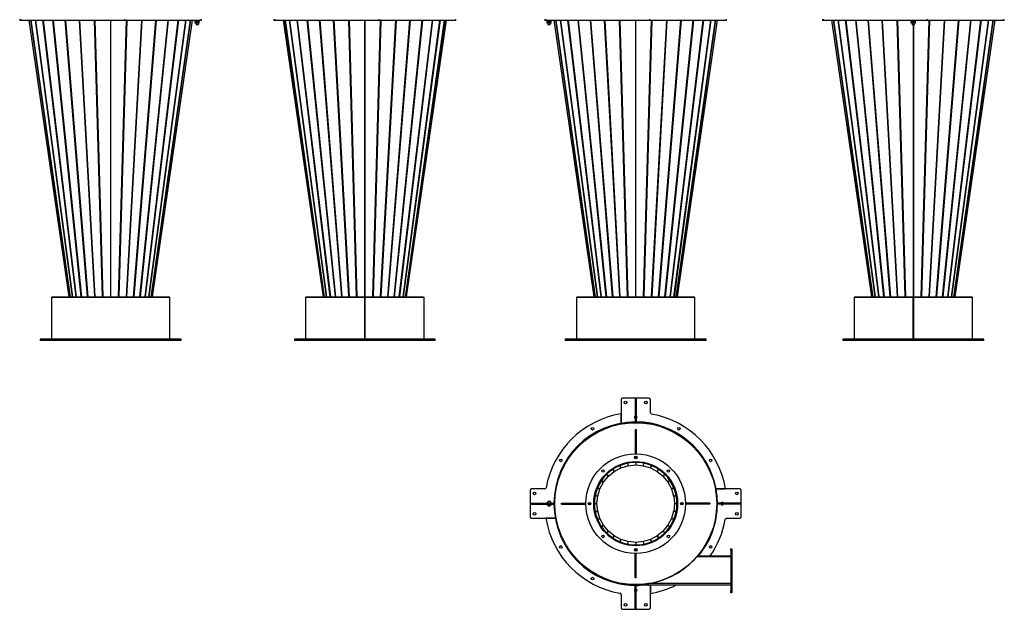
# Model space of a CAD drawing. Units: millimetres. Extents: x -2481 to 975, y -1717 to 1889.
# Drawn here: x -2431 to 925, y -1717 to 292 of the extents above; entities that cross this region are included whole.
import ezdxf

# ---------------------------------------------------------------- set-up
doc = ezdxf.new("R2010")
doc.units = ezdxf.units.MM

msp = doc.modelspace()

# ---------------------------------------------------------------- linework, layer by layer
at = {"color": 7, "linetype": 'Continuous', "lineweight": 25}
for p, q in [((-2430.6, 294.4), (-2430.6, 290.4)), ((-2430.6, 290.4), (-2426.8, 290.4)), ((-2426.8, 290.4), (-2426.8, 294.4)), ((-2426.8, 290.4), (-2072.1, 290.4)), ((-2261.8, -651.6), (-2398, 290.4)), ((-2259.1, -651.6), (-2392.8, 290.4)), ((-2392.6, 290.4), (-2258.9, -651.6)), ((-2251.2, -651.6), (-2377.1, 290.4)), ((-2376.7, 290.4), (-2250.8, -651.6)), ((-2238.3, -651.6), (-2351.6, 290.4)), ((-2351, 290.4), (-2237.7, -651.6)), ((-2220.8, -651.6), (-2317.1, 290.4)), ((-2316.4, 290.4), (-2220, -651.6)), ((-2199.5, -651.6), (-2275.2, 290.4)), ((-2274.3, 290.4), (-2198.6, -651.6)), ((-2175.1, -651.6), (-2227.3, 290.4)), ((-2226.3, 290.4), (-2174.1, -651.6)), ((-2148.7, -651.6), (-2175.2, 290.4)), ((-2174.2, 290.4), (-2147.6, -651.6)), ((-2120.8, 290.4), (-2120.8, -651.6)), ((-2120.6, 290.4), (-2120.6, -651.6)), ((-2120.4, -651.6), (-2120.4, 290.4)), ((-2093.6, -651.6), (-2067, 290.4)), ((-2066, 290.4), (-2092.6, -651.6)), ((-2072.1, 290.4), (-2072.1, 294.4)), ((-2072.1, 290.4), (-1810.6, 290.4)), ((-2067.1, -651.6), (-2014.9, 290.4)), ((-2014, 290.4), (-2066.1, -651.6)), ((-2042.6, -651.6), (-1966.9, 290.4)), ((-1966, 290.4), (-2041.8, -651.6)), ((-2021.2, -651.6), (-1924.8, 290.4)), ((-1924.1, 290.4), (-2020.4, -651.6)), ((-2003.5, -651.6), (-1890.2, 290.4)), ((-1889.7, 290.4), (-2003, -651.6)), ((-1990.4, -651.6), (-1864.5, 290.4)), ((-1864.1, 290.4), (-1990, -651.6)), ((-1982.3, -651.6), (-1848.6, 290.4)), ((-1848.4, 290.4), (-1982.1, -651.6)), ((-1843.2, 290.4), (-1979.4, -651.6)), ((-1833.6, 290.4), (-1833.6, 288.8)), ((-1833.6, 288.8), (-1822.7, 288.8)), ((-1833, 288.8), (-1833, 286.8)), ((-1833, 286.8), (-1832.6, 286.8)), ((-1832.6, 280.3), (-1832.6, 286.8)), ((-1831.9, 286.8), (-1832.6, 286.8)), ((-1826.7, 280.3), (-1832.6, 280.3)), ((-1832.5, 288.8), (-1832.5, 286.8)), ((-1831.9, 288.8), (-1831.9, 286.8)), ((-1831.9, 286.8), (-1826.9, 286.8)), ((-1829.6, 280.3), (-1829.6, 275)), ((-1821.6, 275), (-1829.6, 275)), ((-1826.7, 286.8), (-1826.9, 286.8)), ((-1826.7, 280.3), (-1826.7, 286.8)), ((-1826.5, 286.8), (-1826.7, 286.8)), ((-1819.7, 280.3), (-1826.7, 280.3)), ((-1826.5, 286.8), (-1819.9, 286.8)), ((-1822.7, 288.8), (-1817.6, 288.8)), ((-1821.6, 275), (-1821.6, 280.3)), ((-1819.7, 286.8), (-1819.9, 286.8)), ((-1819.7, 286.8), (-1818.2, 286.8)), ((-1819.7, 280.3), (-1819.7, 286.8)), ((-1819.7, 286.8), (-1819.7, 286.8)), ((-1818.6, 280.3), (-1819.7, 280.3)), ((-1818.6, 280.3), (-1818.6, 286.8)), ((-1818.2, 286.8), (-1818.2, 288.8)), ((-1817.6, 288.8), (-1817.6, 290.4)), ((-1810.6, 290.4), (-1810.6, 294.4)), ((-1564.5, 294.4), (-1564.5, 290.4)), ((-1564.5, 290.4), (-1560.6, 290.4)), ((-1560.6, 290.4), (-1560.6, 294.4)), ((-1560.6, 290.4), (-1206, 290.4)), ((-1395.6, -651.6), (-1531.9, 290.4)), ((-1393, -651.6), (-1526.6, 290.4)), ((-1526.4, 290.4), (-1392.8, -651.6)), ((-1385.1, -651.6), (-1511, 290.4)), ((-1510.6, 290.4), (-1384.7, -651.6)), ((-1372.1, -651.6), (-1485.4, 290.4)), ((-1484.8, 290.4), (-1371.5, -651.6)), ((-1354.6, -651.6), (-1451, 290.4)), ((-1450.3, 290.4), (-1353.9, -651.6)), ((-1333.3, -651.6), (-1409, 290.4)), ((-1408.1, 290.4), (-1332.4, -651.6)), ((-1309, -651.6), (-1361.1, 290.4)), ((-1360.1, 290.4), (-1308, -651.6)), ((-1282.5, -651.6), (-1309.1, 290.4)), ((-1308.1, 290.4), (-1281.5, -651.6)), ((-1254.7, 290.4), (-1254.7, -651.6)), ((-1254.5, -651.6), (-1254.5, 290.4)), ((-1254.3, -651.6), (-1254.3, 290.4)), ((-1227.4, -651.6), (-1200.9, 290.4)), ((-1199.8, 290.4), (-1226.4, -651.6)), ((-1206, 290.4), (-1206, 294.4)), ((-1206, 290.4), (-944.5, 290.4)), ((-1200.9, -651.6), (-1148.8, 290.4)), ((-1147.8, 290.4), (-1200, -651.6)), ((-1176.5, -651.6), (-1100.8, 290.4)), ((-1099.9, 290.4), (-1175.6, -651.6)), ((-1155, -651.6), (-1058.7, 290.4)), ((-1057.9, 290.4), (-1154.3, -651.6)), ((-1137.4, -651.6), (-1024.1, 290.4)), ((-1023.5, 290.4), (-1136.8, -651.6)), ((-1124.3, -651.6), (-998.4, 290.4)), ((-998, 290.4), (-1123.9, -651.6)), ((-1116.1, -651.6), (-982.5, 290.4)), ((-982.3, 290.4), (-1115.9, -651.6)), ((-977, 290.4), (-1113.3, -651.6)), ((-944.5, 290.4), (-944.5, 294.4)), ((-641.4, 294.4), (-641.4, 290.4)), ((-641.4, 290.4), (-637.6, 290.4)), ((-637.6, 290.4), (-637.6, 294.4)), ((-637.6, 290.4), (-282.9, 290.4)), ((-634.4, 290.4), (-634.4, 288.8)), ((-634.4, 288.8), (-618.4, 288.8)), ((-633.8, 288.8), (-633.8, 286.8)), ((-633.8, 286.8), (-633.4, 286.8)), ((-633.4, 280.3), (-633.4, 286.8)), ((-633.2, 286.8), (-633.4, 286.8)), ((-627.5, 280.3), (-633.4, 280.3)), ((-633.2, 286.8), (-627.6, 286.8)), ((-630.4, 280.3), (-630.4, 275)), ((-624.9, 275), (-630.4, 275)), ((-627.5, 286.8), (-627.6, 286.8)), ((-627.5, 280.3), (-627.5, 286.8)), ((-627.3, 286.8), (-627.5, 286.8)), ((-620.5, 280.3), (-627.5, 280.3)), ((-627.3, 286.8), (-620.7, 286.8)), ((-622.4, 275), (-624.9, 275)), ((-622.4, 275), (-622.4, 280.3)), ((-620.5, 286.8), (-620.7, 286.8)), ((-620.5, 286.8), (-619, 286.8)), ((-620.5, 280.3), (-620.5, 286.8)), ((-620.5, 286.8), (-620.5, 286.8)), ((-619.4, 280.3), (-620.5, 280.3)), ((-619.4, 280.3), (-619.4, 286.8)), ((-619, 286.8), (-619, 288.8)), ((-618.4, 288.8), (-618.4, 290.4)), ((-472.6, -651.6), (-608.8, 290.4)), ((-469.9, -651.6), (-603.6, 290.4)), ((-603.4, 290.4), (-469.7, -651.6)), ((-462, -651.6), (-587.9, 290.4)), ((-587.5, 290.4), (-461.6, -651.6)), ((-449, -651.6), (-562.3, 290.4)), ((-561.8, 290.4), (-448.5, -651.6)), ((-431.6, -651.6), (-527.9, 290.4)), ((-527.2, 290.4), (-430.8, -651.6)), ((-410.2, -651.6), (-485.9, 290.4)), ((-485.1, 290.4), (-409.4, -651.6)), ((-385.9, -651.6), (-438, 290.4)), ((-437.1, 290.4), (-384.9, -651.6)), ((-359.4, -651.6), (-386, 290.4)), ((-385, 290.4), (-358.4, -651.6)), ((-331.6, 290.4), (-331.6, -651.6)), ((-331.4, -651.6), (-331.4, 290.4)), ((-331.2, -651.6), (-331.2, 290.4)), ((-304.4, -651.6), (-277.8, 290.4)), ((-276.7, 290.4), (-303.3, -651.6)), ((-282.9, 290.4), (-282.9, 294.4)), ((-282.9, 290.4), (-21.4, 290.4)), ((-277.9, -651.6), (-225.7, 290.4)), ((-224.7, 290.4), (-276.9, -651.6)), ((-253.4, -651.6), (-177.7, 290.4)), ((-176.8, 290.4), (-252.5, -651.6)), ((-231.9, -651.6), (-135.6, 290.4)), ((-134.9, 290.4), (-231.2, -651.6)), ((-214.3, -651.6), (-101, 290.4)), ((-100.4, 290.4), (-213.7, -651.6)), ((-201.2, -651.6), (-75.3, 290.4)), ((-74.9, 290.4), (-200.8, -651.6)), ((-193, -651.6), (-59.4, 290.4)), ((-59.2, 290.4), (-192.8, -651.6)), ((-53.9, 290.4), (-190.2, -651.6)), ((-21.4, 290.4), (-21.4, 294.4)), ((304.8, 294.4), (304.8, 290.4)), ((304.8, 290.4), (308.6, 290.4)), ((308.6, 290.4), (308.6, 294.4)), ((308.6, 290.4), (924.8, 290.4)), ((473.6, -651.6), (337.4, 290.4)), ((476.3, -651.6), (342.6, 290.4)), ((342.8, 290.4), (476.5, -651.6)), ((484.2, -651.6), (358.3, 290.4)), ((358.7, 290.4), (484.6, -651.6)), ((497.2, -651.6), (383.9, 290.4)), ((384.4, 290.4), (497.7, -651.6)), ((514.6, -651.6), (418.3, 290.4)), ((419, 290.4), (515.4, -651.6)), ((536, -651.6), (460.3, 290.4)), ((461.1, 290.4), (536.8, -651.6)), ((560.3, -651.6), (508.2, 290.4)), ((509.1, 290.4), (561.3, -651.6)), ((586.8, -651.6), (560.2, 290.4)), ((561.2, 290.4), (587.8, -651.6)), ((606.8, 290.4), (606.8, 288.8)), ((606.8, 288.8), (607.4, 288.8)), ((607.4, 288.8), (607.4, 286.8)), ((607.4, 288.8), (622.8, 288.8)), ((607.4, 286.8), (610.1, 286.8)), ((607.4, 280.3), (607.4, 286.8)), ((607.4, 286.8), (607.4, 286.8)), ((610.2, 280.3), (607.4, 280.3)), ((610.2, 286.8), (610.1, 286.8)), ((610.2, 280.3), (610.2, 286.8)), ((610.4, 286.8), (610.2, 286.8)), ((617.6, 280.3), (610.2, 280.3)), ((610.4, 286.8), (617.4, 286.8)), ((610.8, 280.3), (610.8, 275)), ((618.8, 275), (610.8, 275)), ((614.6, 275), (614.6, -651.6)), ((614.8, 275), (614.8, -651.6)), ((615, -651.6), (615, 275)), ((617.6, 286.8), (617.4, 286.8)), ((617.6, 280.3), (617.6, 286.8)), ((617.7, 286.8), (617.6, 286.8)), ((622.2, 280.3), (617.6, 280.3)), ((617.7, 286.8), (622.1, 286.8)), ((618.8, 275), (618.8, 280.3)), ((622.2, 286.8), (622.1, 286.8)), ((622.2, 286.8), (622.2, 288.8)), ((622.2, 280.3), (622.2, 286.8)), ((622.8, 288.8), (622.8, 290.4)), ((641.8, -651.6), (668.4, 290.4)), ((669.4, 290.4), (642.9, -651.6)), ((663.3, 290.4), (663.3, 294.4)), ((668.3, -651.6), (720.5, 290.4)), ((721.5, 290.4), (669.3, -651.6)), ((692.8, -651.6), (768.5, 290.4)), ((769.4, 290.4), (693.7, -651.6)), ((714.3, -651.6), (810.6, 290.4)), ((811.3, 290.4), (715, -651.6)), ((731.9, -651.6), (845.2, 290.4)), ((845.8, 290.4), (732.5, -651.6)), ((745, -651.6), (870.9, 290.4)), ((871.3, 290.4), (745.4, -651.6)), ((753.1, -651.6), (886.8, 290.4)), ((887, 290.4), (753.4, -651.6)), ((892.3, 290.4), (756, -651.6)), ((924.8, 290.4), (924.8, 294.4)), ((-2322.6, -653.6), (-2322.6, -796.6)), ((-2322.6, -653.6), (-1918.6, -653.6)), ((-2320.6, -651.6), (-2320.6, -653.6)), ((-2320.6, -651.6), (-1920.6, -651.6)), ((-1920.6, -653.6), (-1920.6, -651.6)), ((-1918.6, -796.6), (-1918.6, -653.6)), ((-1456.5, -653.6), (-1456.5, -796.6)), ((-1456.5, -653.6), (-1254.7, -653.6)), ((-1454.5, -651.6), (-1454.5, -653.6)), ((-1454.5, -651.6), (-1054.5, -651.6)), ((-1254.7, -653.6), (-1254.7, -701.6)), ((-1254.7, -653.6), (-1254.2, -653.6)), ((-1254.7, -796.6), (-1254.7, -653.6)), ((-1254.7, -653.6), (-1254.7, -653.6)), ((-1254.7, -796.6), (-1254.7, -653.6)), ((-1254.5, -701.3), (-1254.5, -653.6)), ((-1254.3, -701.6), (-1254.3, -653.6)), ((-1254.2, -653.6), (-1254.2, -796.6)), ((-1254.2, -653.6), (-1254.2, -653.6)), ((-1254.2, -653.6), (-1254.2, -796.6)), ((-1254.2, -653.6), (-1052.5, -653.6)), ((-1054.5, -653.6), (-1054.5, -651.6)), ((-1052.5, -796.6), (-1052.5, -653.6)), ((-533.4, -653.6), (-533.4, -796.6)), ((-533.4, -653.6), (-129.4, -653.6)), ((-531.4, -651.6), (-531.4, -653.6)), ((-531.4, -651.6), (-331.4, -651.6)), ((-331.4, -651.6), (-131.4, -651.6)), ((-131.4, -653.6), (-131.4, -651.6)), ((-129.4, -796.6), (-129.4, -653.6)), ((412.8, -653.6), (412.8, -796.6)), ((412.8, -653.6), (614.6, -653.6)), ((414.8, -651.6), (414.8, -653.6)), ((414.8, -651.6), (814.8, -651.6)), ((614.6, -653.6), (614.6, -701.6)), ((614.6, -653.6), (615.1, -653.6)), ((614.6, -796.6), (614.6, -653.6)), ((614.6, -796.6), (614.6, -653.6)), ((614.6, -653.6), (614.6, -653.6)), ((614.8, -653.6), (614.8, -701.3)), ((615, -701.6), (615, -653.6)), ((615.1, -653.6), (615.1, -796.6)), ((615.1, -653.6), (816.8, -653.6)), ((615.1, -653.6), (615.1, -796.6)), ((615.1, -653.6), (615.1, -653.6)), ((814.8, -653.6), (814.8, -651.6)), ((816.8, -796.6), (816.8, -653.6)), ((-1254.5, -701.3), (-1254.7, -701.6)), ((-1254.7, -701.6), (-1254.7, -701.6)), ((-1254.5, -701.3), (-1254.3, -701.6)), ((-1254.2, -701.6), (-1254.3, -701.6)), ((614.8, -701.3), (614.6, -701.6)), ((614.6, -701.6), (614.6, -701.6)), ((614.8, -701.3), (615, -701.6)), ((615.1, -701.6), (615, -701.6)), ((-2360.6, -796.6), (-2360.6, -800.6)), ((-1880.6, -796.6), (-2360.6, -796.6)), ((-1880.6, -800.6), (-2360.6, -800.6)), ((-1880.6, -800.6), (-1880.6, -796.6)), ((-1494.5, -796.6), (-1494.5, -800.6)), ((-1486.3, -796.6), (-1494.5, -796.6)), ((-1486.3, -800.6), (-1494.5, -800.6)), ((-1014.5, -796.6), (-1486.3, -796.6)), ((-1014.5, -800.6), (-1486.3, -800.6)), ((-1014.5, -800.6), (-1014.5, -796.6)), ((-571.4, -796.6), (-571.4, -800.6)), ((-269.3, -796.6), (-571.4, -796.6)), ((-269.3, -800.6), (-571.4, -800.6)), ((-91.4, -796.6), (-269.3, -796.6)), ((-91.4, -800.6), (-269.3, -800.6)), ((-91.4, -800.6), (-91.4, -796.6)), ((374.8, -796.6), (374.8, -800.6)), ((854.8, -796.6), (374.8, -796.6)), ((854.8, -800.6), (374.8, -800.6)), ((854.8, -800.6), (854.8, -796.6)), ((-381.4, -1001.9), (-381.4, -1083)), ((-286.4, -996.9), (-376.4, -996.9)), ((-333.4, -998.9), (-333.4, -1073.9)), ((-333.4, -998.9), (-329.4, -998.9)), ((-329.4, -998.9), (-329.4, -1073.9)), ((-281.4, -1046.8), (-281.4, -1001.9)), ((-381.4, -1083), (-381.4, -1051)), ((-333.4, -1073.9), (-329.4, -1073.9)), ((-333.4, -1073.9), (-333.4, -1078.9)), ((-333.4, -1078.9), (-329.4, -1078.9)), ((-333.4, -1104.4), (-329.4, -1104.4)), ((-333.4, -1104.4), (-333.4, -1139.4)), ((-329.4, -1073.9), (-329.4, -1078.9)), ((-329.4, -1104.4), (-329.4, -1139.4)), ((-333.4, -1139.4), (-329.4, -1139.4)), ((-333.4, -1139.4), (-333.4, -1187)), ((-329.4, -1139.4), (-329.4, -1187)), ((-542.7, -1179.4), (-544.3, -1178.1)), ((-542.4, -1179), (-543.9, -1177.7)), ((-542.9, -1178.6), (-543.2, -1179)), ((-333.4, -1195.4), (-333.4, -1203.5)), ((-329.4, -1195.4), (-329.4, -1203.5)), ((-411.1, -1238.2), (-410.8, -1238.6)), ((-410.3, -1238.3), (-410.6, -1237.9)), ((-409.7, -1240.3), (-405, -1247.4)), ((-404.4, -1247), (-409.2, -1239.9)), ((-404.4, -1247), (-382.2, -1235.2)), ((-386.4, -1225), (-386.2, -1225.4)), ((-385.6, -1225.2), (-385.8, -1224.7)), ((-385.5, -1227.3), (-382.2, -1235.2)), ((-381.6, -1234.9), (-384.8, -1227)), ((-381.6, -1234.9), (-357.4, -1227.6)), ((-359.6, -1216.8), (-359.5, -1217.2)), ((-359.1, -1219.2), (-357.4, -1227.6)), ((-358.9, -1217.1), (-359, -1216.6)), ((-356.8, -1227.5), (-358.5, -1219.1)), ((-356.8, -1227.5), (-331.4, -1225)), ((-333.4, -1214), (-333.4, -1214.4)), ((-333.4, -1214.4), (-329.4, -1214.4)), ((-331.4, -1216.4), (-331.4, -1225)), ((-331.4, -1225), (-306, -1227.5)), ((-329.4, -1214), (-329.4, -1214.4)), ((-304.3, -1219.1), (-306, -1227.5)), ((-305.3, -1227.6), (-303.7, -1219.2)), ((-305.3, -1227.6), (-281.2, -1234.9)), ((-303.8, -1216.6), (-303.9, -1217.1)), ((-303.3, -1217.2), (-303.2, -1216.8)), ((-277.9, -1227), (-281.2, -1234.9)), ((-280.6, -1235.2), (-277.3, -1227.3)), ((-280.6, -1235.2), (-258.4, -1247)), ((-277, -1224.7), (-277.2, -1225.2)), ((-276.5, -1225.4), (-276.4, -1225)), ((-253.6, -1239.9), (-258.4, -1247)), ((-257.8, -1247.4), (-253.1, -1240.3)), ((-252.2, -1237.9), (-252.5, -1238.3)), ((-251.9, -1238.6), (-251.7, -1238.2)), ((-440.9, -1283.4), (-424.9, -1263.9)), ((-432.7, -1256.1), (-432.4, -1256.4)), ((-431.9, -1255.9), (-432.3, -1255.6)), ((-432.3, -1256.4), (-430.9, -1257.8)), ((-430.6, -1257.4), (-432, -1256)), ((-431, -1257.8), (-424.9, -1263.9)), ((-424.5, -1263.4), (-430.5, -1257.4)), ((-424.5, -1263.4), (-405, -1247.4)), ((-257.8, -1247.4), (-238.3, -1263.4)), ((-232.3, -1257.4), (-238.3, -1263.4)), ((-237.9, -1263.9), (-231.8, -1257.8)), ((-237.9, -1263.9), (-221.9, -1283.4)), ((-230.5, -1255.6), (-230.9, -1255.9)), ((-230.4, -1256.4), (-230, -1256.1)), ((-641.5, -1306.9), (-686.4, -1306.9)), ((-463.6, -1302.5), (-463.2, -1302.7)), ((-462.9, -1302.1), (-463.4, -1301.9)), ((-461.3, -1303.5), (-453.4, -1306.8)), ((-453.2, -1306.1), (-461.1, -1302.9)), ((-460.7, -1330.9), (-453.4, -1306.8)), ((-453.2, -1306.1), (-441.3, -1283.9)), ((-450.5, -1277.8), (-450.1, -1278)), ((-449.7, -1277.5), (-450.1, -1277.2)), ((-448.4, -1279.2), (-441.3, -1283.9)), ((-440.9, -1283.4), (-448, -1278.6)), ((-214.7, -1278.6), (-221.9, -1283.4)), ((-221.5, -1283.9), (-214.4, -1279.2)), ((-221.5, -1283.9), (-209.6, -1306.1)), ((-212.7, -1277.2), (-213.1, -1277.5)), ((-212.7, -1278), (-212.3, -1277.8)), ((-201.7, -1302.9), (-209.6, -1306.1)), ((-209.4, -1306.8), (-201.5, -1303.5)), ((-209.4, -1306.8), (-202, -1330.9)), ((-199.4, -1301.9), (-199.9, -1302.1)), ((-199.6, -1302.7), (-199.1, -1302.5)), ((23.6, -1306.9), (-57.4, -1306.9)), ((-57.4, -1306.9), (-25.4, -1306.9)), ((-691.4, -1311.9), (-691.4, -1401.9)), ((-471.7, -1329.4), (-471.2, -1329.5)), ((-471.1, -1328.8), (-471.6, -1328.7)), ((-469.2, -1329.9), (-460.9, -1331.5)), ((-460.7, -1330.9), (-469.1, -1329.2)), ((-463.4, -1356.9), (-460.9, -1331.5)), ((-193.6, -1329.2), (-202, -1330.9)), ((-201.9, -1331.5), (-193.5, -1329.9)), ((-201.9, -1331.5), (-199.4, -1356.9)), ((-191.2, -1328.7), (-191.7, -1328.8)), ((-191.6, -1329.5), (-191.1, -1329.4)), ((28.6, -1401.9), (28.6, -1311.9)), ((-689.4, -1358.9), (-689.4, -1354.9)), ((-689.4, -1354.9), (-614.4, -1354.9)), ((-689.4, -1358.9), (-614.4, -1358.9)), ((-633.2, -1358.9), (-633.4, -1359.7)), ((-633.4, -1359.7), (-627.5, -1364.4)), ((-632.3, -1352.3), (-632.7, -1354.9)), ((-625.3, -1349.5), (-632.3, -1352.3)), ((-627.5, -1364.4), (-620.5, -1361.6)), ((-619.4, -1354.2), (-625.3, -1349.5)), ((-620.5, -1361.6), (-620.1, -1358.9)), ((-619.5, -1354.9), (-619.4, -1354.2)), ((-614.4, -1358.9), (-614.4, -1354.9)), ((-614.4, -1354.9), (-609.4, -1354.9)), ((-614.4, -1358.9), (-609.4, -1358.9)), ((-609.4, -1358.9), (-609.4, -1354.9)), ((-583.9, -1358.9), (-583.9, -1354.9)), ((-583.9, -1354.9), (-548.9, -1354.9)), ((-583.9, -1358.9), (-548.9, -1358.9)), ((-548.9, -1358.9), (-548.9, -1354.9)), ((-548.9, -1354.9), (-501.4, -1354.9)), ((-548.9, -1358.9), (-501.4, -1358.9)), ((-492.9, -1354.9), (-484.9, -1354.9)), ((-492.9, -1358.9), (-484.9, -1358.9)), ((-474.4, -1354.9), (-473.9, -1354.9)), ((-474.4, -1358.9), (-473.9, -1358.9)), ((-473.9, -1358.9), (-473.9, -1354.9)), ((-471.9, -1356.9), (-463.4, -1356.9)), ((-460.9, -1382.4), (-463.4, -1356.9)), ((-199.4, -1356.9), (-201.9, -1382.4)), ((-199.4, -1356.9), (-190.9, -1356.9)), ((-188.9, -1354.9), (-188.9, -1358.9)), ((-188.4, -1354.9), (-188.9, -1354.9)), ((-188.4, -1358.9), (-188.9, -1358.9)), ((-169.9, -1354.9), (-177.9, -1354.9)), ((-169.9, -1358.9), (-177.9, -1358.9)), ((-113.9, -1354.9), (-161.4, -1354.9)), ((-113.9, -1358.9), (-161.4, -1358.9)), ((-113.9, -1354.9), (-113.9, -1358.9)), ((-78.9, -1354.9), (-113.9, -1354.9)), ((-78.9, -1358.9), (-113.9, -1358.9)), ((-78.9, -1354.9), (-78.9, -1358.9)), ((-48.4, -1354.9), (-53.4, -1354.9)), ((-53.4, -1354.9), (-53.4, -1358.9)), ((-48.4, -1358.9), (-53.4, -1358.9)), ((-48.4, -1354.9), (-48.4, -1358.9)), ((26.6, -1354.9), (-48.4, -1354.9)), ((26.6, -1358.9), (-48.4, -1358.9)), ((26.6, -1354.9), (26.6, -1358.9)), ((-686.4, -1406.9), (-605.4, -1406.9)), ((-605.4, -1406.9), (-637.3, -1406.9)), ((-471.2, -1384.4), (-471.7, -1384.5)), ((-471.6, -1385.2), (-471.1, -1385.1)), ((-460.9, -1382.4), (-469.2, -1384)), ((-469.1, -1384.7), (-460.7, -1383)), ((-453.4, -1407.1), (-461.3, -1410.4)), ((-461.1, -1411), (-453.2, -1407.7)), ((-453.4, -1407.1), (-460.7, -1383)), ((-441.3, -1430), (-453.2, -1407.7)), ((-209.6, -1407.7), (-221.5, -1430)), ((-209.6, -1407.7), (-201.7, -1411)), ((-202, -1383), (-209.4, -1407.1)), ((-201.5, -1410.4), (-209.4, -1407.1)), ((-202, -1383), (-193.6, -1384.7)), ((-193.5, -1384), (-201.9, -1382.4)), ((-191.7, -1385.1), (-191.2, -1385.2)), ((-191.1, -1384.5), (-191.6, -1384.4)), ((-21.2, -1406.9), (23.6, -1406.9)), ((-463.2, -1411.2), (-463.6, -1411.4)), ((-463.4, -1412), (-462.9, -1411.8)), ((-450.1, -1435.8), (-450.5, -1436.1)), ((-450.1, -1436.7), (-449.7, -1436.4)), ((-441.3, -1430), (-448.4, -1434.7)), ((-448, -1435.3), (-440.9, -1430.5)), ((-424.9, -1450), (-440.9, -1430.5)), ((-221.9, -1430.5), (-237.9, -1450)), ((-221.9, -1430.5), (-214.7, -1435.3)), ((-214.4, -1434.7), (-221.5, -1430)), ((-213.1, -1436.4), (-212.7, -1436.7)), ((-212.3, -1436.1), (-212.7, -1435.8)), ((-199.9, -1411.8), (-199.4, -1412)), ((-199.1, -1411.4), (-199.6, -1411.2)), ((-432.4, -1457.5), (-432.7, -1457.8)), ((-432.3, -1458.3), (-431.9, -1457.9)), ((-424.9, -1450), (-431, -1456.1)), ((-430.5, -1456.5), (-424.5, -1450.5)), ((-405, -1466.5), (-424.5, -1450.5)), ((-410.8, -1475.2), (-411.1, -1475.7)), ((-410.6, -1476), (-410.3, -1475.6)), ((-405, -1466.5), (-409.7, -1473.6)), ((-409.2, -1473.9), (-404.4, -1466.8)), ((-382.2, -1478.7), (-404.4, -1466.8)), ((-258.4, -1466.8), (-280.6, -1478.7)), ((-258.4, -1466.8), (-253.6, -1473.9)), ((-238.3, -1450.5), (-257.8, -1466.5)), ((-253.1, -1473.6), (-257.8, -1466.5)), ((-252.5, -1475.6), (-252.2, -1476)), ((-251.7, -1475.7), (-251.9, -1475.2)), ((-238.3, -1450.5), (-232.3, -1456.5)), ((-231.8, -1456.1), (-237.9, -1450)), ((-230.9, -1457.9), (-230.5, -1458.3)), ((-230, -1457.8), (-230.4, -1457.5)), ((-386.2, -1488.5), (-386.4, -1488.9)), ((-385.8, -1489.2), (-385.6, -1488.7)), ((-382.2, -1478.7), (-385.5, -1486.6)), ((-384.8, -1486.9), (-381.6, -1479)), ((-357.4, -1486.3), (-381.6, -1479)), ((-359.5, -1496.6), (-359.6, -1497.1)), ((-357.4, -1486.3), (-359.1, -1494.7)), ((-359, -1497.3), (-358.9, -1496.8)), ((-358.5, -1494.8), (-356.8, -1486.4)), ((-331.4, -1488.9), (-356.8, -1486.4)), ((-329.4, -1499.4), (-333.4, -1499.4)), ((-333.4, -1499.9), (-333.4, -1499.4)), ((-306, -1486.4), (-331.4, -1488.9)), ((-331.4, -1488.9), (-331.4, -1497.4)), ((-329.4, -1499.9), (-329.4, -1499.4)), ((-306, -1486.4), (-304.3, -1494.8)), ((-281.2, -1479), (-305.3, -1486.3)), ((-303.7, -1494.7), (-305.3, -1486.3)), ((-303.9, -1496.8), (-303.8, -1497.3)), ((-303.2, -1497.1), (-303.3, -1496.6)), ((-281.2, -1479), (-277.9, -1486.9)), ((-277.3, -1486.6), (-280.6, -1478.7)), ((-277.2, -1488.7), (-277, -1489.2)), ((-276.4, -1488.9), (-276.5, -1488.5)), ((-333.4, -1518.5), (-333.4, -1510.4)), ((-333.4, -1574.4), (-333.4, -1526.9)), ((-329.4, -1518.5), (-329.4, -1510.4)), ((-329.4, -1574.4), (-329.4, -1526.9)), ((-7.4, -1537.9), (-123, -1537.9)), ((-121.3, -1537.9), (-121.3, -1535.9)), ((-7.4, -1535.9), (-121.3, -1535.9)), ((-119.1, -1535.9), (-120.4, -1534.8)), ((-118.5, -1535.7), (-120, -1534.5)), ((-119.8, -1535.3), (-119.5, -1534.9)), ((-7.4, -1515.4), (-7.4, -1510.4)), ((-7.4, -1510.4), (-3.4, -1510.4)), ((-3.4, -1515.4), (-7.4, -1515.4)), ((-7.4, -1515.4), (-7.4, -1655.4)), ((-3.4, -1510.4), (-3.4, -1515.4)), ((-3.4, -1515.4), (-3.4, -1655.4)), ((-329.4, -1574.4), (-333.4, -1574.4)), ((-333.4, -1609.4), (-333.4, -1574.4)), ((-329.4, -1609.4), (-329.4, -1574.4)), ((-329.4, -1609.4), (-333.4, -1609.4)), ((-331.4, -1634.9), (-333.4, -1634.9)), ((-333.4, -1639.9), (-333.4, -1634.9)), ((-329.4, -1639.9), (-333.4, -1639.9)), ((-333.4, -1714.9), (-333.4, -1639.9)), ((-331.4, -1632.9), (-331.4, -1634.9)), ((-289.2, -1632.9), (-331.4, -1632.9)), ((-289.2, -1634.9), (-331.4, -1634.9)), ((-329.4, -1639.9), (-329.4, -1634.9)), ((-329.4, -1714.9), (-329.4, -1639.9)), ((-289.2, -1632.9), (-289.2, -1634.9)), ((-289.2, -1632.9), (-288.2, -1632.9)), ((-289.2, -1634.9), (-288.2, -1634.9)), ((-288.2, -1634.9), (-288.2, -1629.5)), ((-7.4, -1629.5), (-288.2, -1629.5)), ((-7.4, -1634.9), (-288.2, -1634.9)), ((-281.4, -1634.9), (-281.4, -1662.9)), ((-281.4, -1711.9), (-281.4, -1634.9)), ((-381.4, -1667.1), (-381.4, -1711.9)), ((-7.4, -1655.4), (-3.4, -1655.4)), ((-7.4, -1660.4), (-7.4, -1655.4)), ((-3.4, -1660.4), (-7.4, -1660.4)), ((-3.4, -1655.4), (-3.4, -1660.4)), ((-376.4, -1716.9), (-286.4, -1716.9)), ((-329.4, -1714.9), (-333.4, -1714.9))]:
    msp.add_line(p, q, dxfattribs=at)
at = {"color": 7, "linetype": 'Continuous', "lineweight": 25, "flags": 128}
msp.add_lwpolyline([(-288.2, -1632.1), (-291.9, -1632.6), (-294.2, -1632.9)], dxfattribs=at)
at = {"color": 7, "linetype": 'Continuous', "lineweight": 25}
for centre, radius in [((-366.4, -1011.9), 4.5), ((-296.4, -1011.9), 4.5), ((-331.4, -1356.9), 276), ((-478.9, -1101.5), 4.5), ((-183.9, -1101.5), 4.5), ((-586.9, -1209.4), 4.5), ((-331.4, -1356.9), 170), ((-331.4, -1199.4), 4.5), ((-75.9, -1209.4), 4.5), ((-331.4, -1356.9), 143), ((-442.8, -1245.6), 4.5), ((-220, -1245.6), 4.5), ((-676.4, -1321.9), 4.5), ((13.6, -1321.9), 4.5), ((-488.9, -1356.9), 4.5), ((-173.9, -1356.9), 4.5), ((-676.4, -1391.9), 4.5), ((13.6, -1391.9), 4.5), ((-442.8, -1468.3), 4.5), ((-220, -1468.3), 4.5), ((-586.9, -1504.4), 4.5), ((-75.9, -1504.4), 4.5), ((-331.4, -1514.4), 4.5), ((-478.9, -1612.4), 4.5), ((-366.4, -1701.9), 4.5), ((-296.4, -1701.9), 4.5)]:
    msp.add_circle(centre, radius, dxfattribs=at)
for centre, radius, start, end in [((-376.4, -1001.9), 5, 90, 180), ((-286.4, -1001.9), 5, 0, 90), ((-331.4, -1356.9), 310, 99.2818, 169.9444), ((-331.4, -1061.9), 4.5, 116.3878, 243.6122), ((-331.4, -1061.9), 4.5, 0, 63.6122), ((-331.4, -1061.9), 4.5, 296.3878, 0), ((-276.4, -1046.8), 5, 180, 259.9444), ((-331.4, -1356.9), 310, 9.2818, 79.9444), ((-331.4, -1356.9), 278.5, 90.4115, 179.5885), ((-331.4, -1356.9), 278, 319.9698, 139.866), ((-331.4, -1356.9), 278.5, 10.3426, 89.5885), ((-331.4, -1356.9), 278, 139.9698, 270), ((-331.4, -1356.9), 142.5, 135.1005, 134.8995), ((-331.4, -1356.9), 140.5, 135.1005, 134.8995), ((-686.4, -1311.9), 5, 90, 180), ((-641.5, -1301.9), 5, 270, 349.9444), ((-331.4, -1356.9), 278.5, 0.4115, 10.3426), ((23.6, -1311.9), 5, 0, 90), ((-626.4, -1356.9), 8, 111.6673, 165.5225), ((-626.4, -1356.9), 8, 194.4775, 345.5225), ((-626.4, -1356.9), 8, 14.4775, 111.6673), ((-331.4, -1356.9), 278.5, 180.4115, 269.5885), ((-331.4, -1356.9), 278.5, 320.0044, 359.5885), ((-36.4, -1356.9), 4.5, 26.3878, 153.6122), ((-36.4, -1356.9), 4.5, 206.3878, 270), ((-36.4, -1356.9), 4.5, 270, 333.6122), ((-686.4, -1401.9), 5, 180, 270), ((-331.4, -1356.9), 310, 189.2818, 259.9444), ((-21.2, -1411.9), 5, 90, 169.9444), ((23.6, -1401.9), 5, 270, 0), ((-331.4, -1356.9), 310, 324.7308, 349.9444), ((-331.4, -1356.9), 276, 279.0026, 319.0199), ((-331.4, -1356.9), 278.5, 270.4115, 273.4338), ((-331.4, -1356.9), 278, 276.8769, 278.9373), ((-331.4, -1356.9), 310, 279.2818, 296.2628), ((-386.4, -1667.1), 5, 0, 79.9444), ((-331.4, -1651.9), 4.5, 116.3878, 180), ((-331.4, -1651.9), 4.5, 180, 243.6122), ((-331.4, -1651.9), 4.5, 296.3878, 63.6122), ((-376.4, -1711.9), 5, 180, 270), ((-286.4, -1711.9), 5, 270, 0)]:
    msp.add_arc(centre, radius, start, end, dxfattribs=at)
for centre, major_axis, start_param, end_param in [((-380.6, -1238.2), (-1.33, 3.21), 6.186015, 6.380355), ((-356.5, -1230.9), (-0.68, 3.41), 6.186015, 6.380355), ((-306.3, -1230.9), (0.68, 3.41), 6.186015, 6.380355), ((-282.2, -1238.2), (1.33, 3.21), 6.186015, 6.380355), ((-422.2, -1266.1), (-2.46, 2.46), 6.186015, 6.380355), ((-402.8, -1250.1), (-1.93, 2.89), 6.186015, 6.380355), ((-260, -1250.1), (1.93, 2.89), 6.186015, 6.380355), ((-240.5, -1266.1), (2.46, 2.46), 6.186015, 6.380355), ((-450.1, -1307.8), (3.21, -1.33), 3.044423, 3.238763), ((-438.2, -1285.6), (2.89, -1.93), 3.044423, 3.238763), ((-224.6, -1285.6), (2.89, 1.93), 6.186015, 6.380355), ((-212.7, -1307.8), (3.21, 1.33), 6.186015, 6.380355), ((-457.4, -1331.9), (3.41, -0.68), 3.044423, 3.238763), ((-205.4, -1331.9), (3.41, 0.68), 6.186015, 6.380355), ((-457.4, -1382), (3.41, 0.68), 3.044423, 3.238763), ((-450.1, -1406.1), (3.21, 1.33), 3.044423, 3.238763), ((-212.7, -1406.1), (3.21, -1.33), 6.186015, 6.380355), ((-205.4, -1382), (3.41, -0.68), 6.186015, 6.380355), ((-438.2, -1428.3), (2.89, 1.93), 3.044423, 3.238763), ((-224.6, -1428.3), (2.89, -1.93), 6.186015, 6.380355), ((-422.2, -1447.8), (2.46, 2.46), 3.044423, 3.238763), ((-402.8, -1463.8), (1.93, 2.89), 3.044423, 3.238763), ((-260, -1463.8), (-1.93, 2.89), 3.044423, 3.238763), ((-240.5, -1447.8), (-2.46, 2.46), 3.044423, 3.238763), ((-380.6, -1475.6), (1.33, 3.21), 3.044423, 3.238763), ((-356.5, -1483), (0.68, 3.41), 3.044423, 3.238763), ((-306.3, -1483), (-0.68, 3.41), 3.044423, 3.238763), ((-282.2, -1475.6), (-1.33, 3.21), 3.044423, 3.238763)]:
    msp.add_ellipse(centre, major_axis=major_axis, ratio=0.977909, start_param=start_param, end_param=end_param, dxfattribs=at)

doc.saveas('drawing.dxf')
